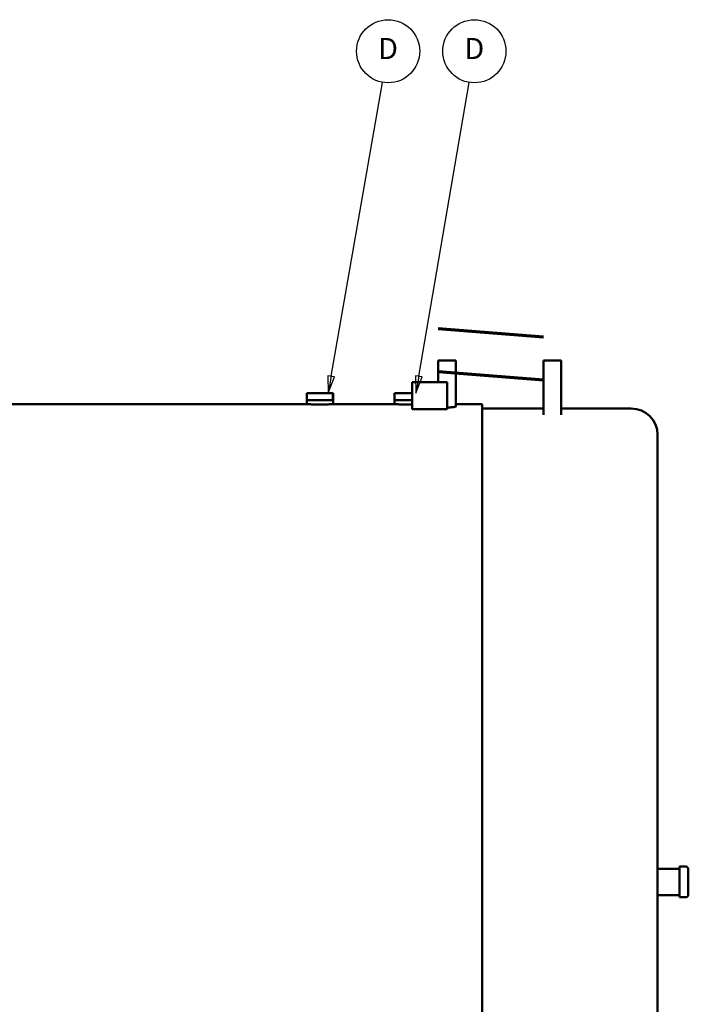
# Model space of a CAD drawing. Units: inches. Extents: x 2 to 679, y 12 to 428.
# Drawn here: x 413 to 489, y 128 to 241 of the extents above; entities that cross this region are included whole.
import ezdxf

# ---------------------------------------------------------------- set-up
doc = ezdxf.new("R2010")
doc.units = ezdxf.units.IN
doc.header["$LTSCALE"] = 20
doc.header["$MEASUREMENT"] = 0
doc.linetypes.add('DASHED', pattern=[0.2067, 0.1654, -0.0413])
for name, color, linetype, lineweight in [('Hidden Narrow (ANSI)', 7, 'DASHED', 25), ('Sketch Geometry (ANSI)', 7, 'Continuous', 25), ('Symbol (ANSI)', 7, 'Continuous', 25), ('Visible (ANSI)', 7, 'Continuous', 50)]:
    doc.layers.add(name, color=color, linetype=linetype, lineweight=lineweight)
doc.styles.add('Note Text (ANSI)', font='tahoma.ttf')

# ---------------------------------------------------------------- blocks, each defined once
blk = doc.blocks.new('Balloon10')
at = {"layer": 'Symbol (ANSI)'}
for p, q in [((22.4291, 10.0059), (22.7222, 11.6823)), ((22.4097, 10.0093), (22.4121, 9.909)), ((22.4485, 10.0025), (22.4097, 10.0093)), ((22.4291, 10.0059), (22.4121, 9.909)), ((22.4121, 9.909), (22.4485, 10.0025))]:
    blk.add_line(p, q, dxfattribs=at)
at = {"layer": 'Symbol (ANSI)', "flags": 128}
blk.add_lwpolyline([(22.4097, 10.0093), (22.4121, 9.909), (22.4485, 10.0025), (22.4097, 10.0093)], dxfattribs=at)
at = {"layer": 'Symbol (ANSI)'}
blk.add_circle((22.7532, 11.8596), 0.18, dxfattribs=at)
blk.add_solid([(22.4097, 10.0093), (22.4121, 9.909), (22.4485, 10.0025), (22.4097, 10.0093)], dxfattribs=at)
at = {"layer": 'Symbol (ANSI)', "insert": (22.7532, 11.8596), "char_height": 0.12, "attachment_point": 5, "style": 'Note Text (ANSI)'}
blk.add_mtext('D', dxfattribs=at)
blk = doc.blocks.new('Balloon11')
at = {"layer": 'Symbol (ANSI)'}
for p, q in [((22.9282, 10.006), (23.2147, 11.6823)), ((22.9088, 10.0093), (22.9116, 9.909)), ((22.9476, 10.0027), (22.9088, 10.0093)), ((22.9282, 10.006), (22.9116, 9.909)), ((22.9116, 9.909), (22.9476, 10.0027))]:
    blk.add_line(p, q, dxfattribs=at)
at = {"layer": 'Symbol (ANSI)', "flags": 128}
blk.add_lwpolyline([(22.9088, 10.0093), (22.9116, 9.909), (22.9476, 10.0027), (22.9088, 10.0093)], dxfattribs=at)
at = {"layer": 'Symbol (ANSI)'}
blk.add_circle((23.245, 11.8596), 0.18, dxfattribs=at)
blk.add_solid([(22.9088, 10.0093), (22.9116, 9.909), (22.9476, 10.0027), (22.9088, 10.0093)], dxfattribs=at)
at = {"layer": 'Symbol (ANSI)', "insert": (23.245, 11.8596), "char_height": 0.12, "attachment_point": 5, "style": 'Note Text (ANSI)'}
blk.add_mtext('D', dxfattribs=at)

msp = doc.modelspace()

# ---------------------------------------------------------------- linework, layer by layer
at = {"layer": 'Hidden Narrow (ANSI)'}
for p, q in [((445.85, 198.18), (445.85, 197.4)), ((448.73, 197.4), (448.73, 198.18)), ((455.85, 198.18), (455.85, 197.39))]:
    msp.add_line(p, q, dxfattribs=at)
at = {"layer": 'Sketch Geometry (ANSI)', "lineweight": 70}
for p, q in [((460.79, 205.57), (472.79, 204.6)), ((460.79, 200.68), (472.79, 199.7))]:
    msp.add_line(p, q, dxfattribs=at)
at = {"layer": 'Visible (ANSI)'}
for p, q in [((462.79, 201.93), (460.79, 201.93)), ((460.79, 199.43), (460.79, 201.93)), ((462.79, 196.68), (462.79, 201.93)), ((474.79, 201.93), (472.79, 201.93)), ((472.79, 195.7), (472.79, 201.93)), ((474.79, 195.7), (474.79, 201.93)), ((457.79, 199.43), (457.79, 196.38)), ((457.79, 199.43), (461.79, 199.43)), ((461.79, 199.43), (461.79, 196.38)), ((445.79, 198.18), (448.79, 198.18)), ((445.79, 196.93), (445.79, 198.18)), ((448.79, 196.93), (448.79, 198.18)), ((455.79, 198.18), (457.79, 198.18)), ((455.79, 196.93), (455.79, 198.18)), ((394.29, 196.93), (445.79, 196.93)), ((448.79, 197.4), (445.79, 197.4)), ((448.79, 196.93), (455.79, 196.93)), ((457.79, 197.39), (455.79, 197.39)), ((462.79, 196.93), (465.79, 196.93)), ((465.79, 196.93), (465.79, 107.93)), ((461.79, 196.38), (457.79, 196.38)), ((465.79, 196.43), (472.79, 196.43)), ((474.79, 196.43), (482.79, 196.43)), ((485.79, 193.43), (485.79, 111.43)), ((485.79, 143.93), (488.29, 143.93)), ((488.29, 144.18), (488.29, 140.68)), ((488.29, 144.18), (488.99, 144.18)), ((489.29, 143.88), (489.29, 140.98)), ((485.79, 140.93), (488.29, 140.93)), ((488.29, 140.68), (488.99, 140.68))]:
    msp.add_line(p, q, dxfattribs=at)
for centre, radius, start, end in [((482.79, 193.43), 3, 0, 90), ((488.99, 143.88), 0.3, 0, 90), ((488.99, 140.98), 0.3, 270, 0)]:
    msp.add_arc(centre, radius, start, end, dxfattribs=at)
for points, knots in [([(447.29, 196.9), (447.19, 196.9), (447.1, 196.9), (446.9, 196.91), (446.81, 196.91), (446.62, 196.91), (446.53, 196.91), (446.37, 196.91), (446.3, 196.92), (446.16, 196.92), (446.1, 196.92), (445.99, 196.92), (445.94, 196.92), (445.87, 196.93), (445.84, 196.93), (445.8, 196.93), (445.79, 196.93), (445.79, 196.93)], [0, 0, 0, 0, 0.717646, 0.717646, 1.435293, 1.435293, 2.152939, 2.152939, 2.870586, 2.870586, 3.588232, 3.588232, 4.305879, 4.305879, 5.023525, 5.023525, 5.741172, 5.741172, 5.741172, 5.741172]), ([(448.79, 196.93), (448.79, 196.93), (448.78, 196.93), (448.74, 196.93), (448.71, 196.93), (448.64, 196.92), (448.59, 196.92), (448.48, 196.92), (448.42, 196.92), (448.28, 196.92), (448.21, 196.91), (448.04, 196.91), (447.96, 196.91), (447.77, 196.91), (447.67, 196.91), (447.48, 196.9), (447.38, 196.9), (447.29, 196.9)], [17.223515, 17.223515, 17.223515, 17.223515, 17.941161, 17.941161, 18.658808, 18.658808, 19.376454, 19.376454, 20.094101, 20.094101, 20.811747, 20.811747, 21.529394, 21.529394, 22.24704, 22.24704, 22.964687, 22.964687, 22.964687, 22.964687]), ([(457.29, 196.9), (457.19, 196.9), (457.1, 196.9), (456.9, 196.91), (456.81, 196.91), (456.62, 196.91), (456.53, 196.91), (456.37, 196.91), (456.3, 196.92), (456.16, 196.92), (456.1, 196.92), (455.99, 196.92), (455.94, 196.92), (455.87, 196.93), (455.84, 196.93), (455.8, 196.93), (455.79, 196.93), (455.79, 196.93)], [0, 0, 0, 0, 0.717646, 0.717646, 1.435293, 1.435293, 2.152939, 2.152939, 2.870586, 2.870586, 3.588232, 3.588232, 4.305879, 4.305879, 5.023525, 5.023525, 5.741172, 5.741172, 5.741172, 5.741172]), ([(457.79, 196.91), (457.72, 196.91), (457.65, 196.91), (457.48, 196.9), (457.38, 196.9), (457.29, 196.9)], [21.719138, 21.719138, 21.719138, 21.719138, 22.24704, 22.24704, 22.964687, 22.964687, 22.964687, 22.964687]), ([(462.79, 196.68), (462.79, 196.67), (462.78, 196.67), (462.76, 196.65), (462.74, 196.64), (462.69, 196.63), (462.66, 196.62), (462.58, 196.61), (462.54, 196.6), (462.45, 196.59), (462.4, 196.59), (462.29, 196.58), (462.23, 196.57), (462.11, 196.57), (462.05, 196.56), (461.92, 196.56), (461.85, 196.56), (461.79, 196.56)], [11.512396, 11.512396, 11.512396, 11.512396, 11.994109, 11.994109, 12.475822, 12.475822, 12.957535, 12.957535, 13.439248, 13.439248, 13.917563, 13.917563, 14.395877, 14.395877, 14.874191, 14.874191, 15.352506, 15.352506, 15.352506, 15.352506])]:
    msp.add_open_spline(points, degree=3, knots=knots, dxfattribs=at)

# ---------------------------------------------------------------- block references
at = {"layer": 'Symbol (ANSI)', "xscale": 20, "yscale": 20, "zscale": 20}
for name in ['Balloon10', 'Balloon11']:
    msp.add_blockref(name, (0, 0), dxfattribs=at)

doc.saveas('drawing.dxf')
